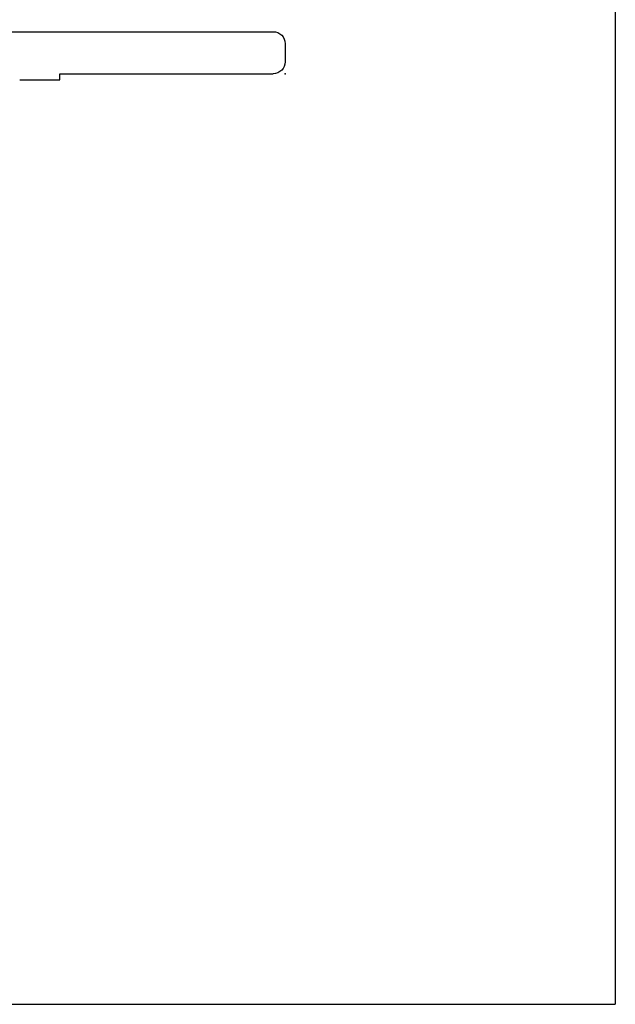
# Model space of a CAD drawing. Extents: x -7.7 to 3.6, y -15.8 to 3.6.
# Drawn here: x 2.6 to 3.6, y -15.8 to -14.1 of the extents above; entities that cross this region are included whole.
import ezdxf

# ---------------------------------------------------------------- set-up
doc = ezdxf.new("R2010")
doc.units = 0
doc.header["$MEASUREMENT"] = 0
doc.linetypes.add('C_SOLID_M', pattern=[0])
doc.layers.get('0').update_dxf_attribs({"color": 8, "linetype": 'C_SOLID_M'})
doc.layers.add('DITTOS', color=7, linetype='C_SOLID_M')
doc.layers.add('MO_001_VIEW_PV', color=7, linetype='C_SOLID_M')

# ---------------------------------------------------------------- blocks, each defined once
blk = doc.blocks.new('D_0012_')
at = {"color": 94, "linetype": 'CONTINUOUS'}
for p, q in [((-1.77, 1), (-1.8, 1)), ((-1.82, 0.625), (-1.82, 0.98)), ((-1.75, 0.02), (-1.75, 0.98)), ((-1.82, 0.7932), (-1.82, 0.8106)), ((-1.83, 0.558), (-1.83, 0.625)), ((-1.83, 0.625), (-1.82, 0.625))]:
    blk.add_line(p, q, dxfattribs=at)
for centre, start, end in [((-1.8, 0.98), 90.0046, 179.9931), ((-1.77, 0.98), 0.0012, 89.9993)]:
    blk.add_arc(centre, 0.02, start, end, dxfattribs=at)
at = {"linetype": 'CONTINUOUS'}
blk.add_point((-1.82, 1), dxfattribs=at).dxf.unprotected_set("ltscale", 0)
blk = doc.blocks.new('D_0037_')
at = {"layer": 'DITTOS', "linetype": 'CONTINUOUS', "xscale": -1, "rotation": 269.9999999999998}
blk.add_blockref('D_0012_', (0, 0), dxfattribs=at).dxf.unprotected_set("ltscale", 0)
blk = doc.blocks.new('D_0004_')
at = {"layer": 'DITTOS', "linetype": 'CONTINUOUS'}
blk.add_blockref('D_0037_', (3, 0), dxfattribs=at).dxf.unprotected_set("ltscale", 0)

msp = doc.modelspace()

# ---------------------------------------------------------------- linework, layer by layer
at = {"layer": 'MO_001_VIEW_PV', "linetype": 'CONTINUOUS'}
for p in [(3.5759, 2.1464), (-7.6706, -15.7634)]:
    msp.add_line(p, (3.5759, -15.7634), dxfattribs=at)

# ---------------------------------------------------------------- block references
at = {"layer": 'DITTOS', "linetype": 'CONTINUOUS'}
msp.add_blockref('D_0004_', (-0.9736, -12.3936), dxfattribs=at).dxf.unprotected_set("ltscale", 0)

doc.saveas('drawing.dxf')
